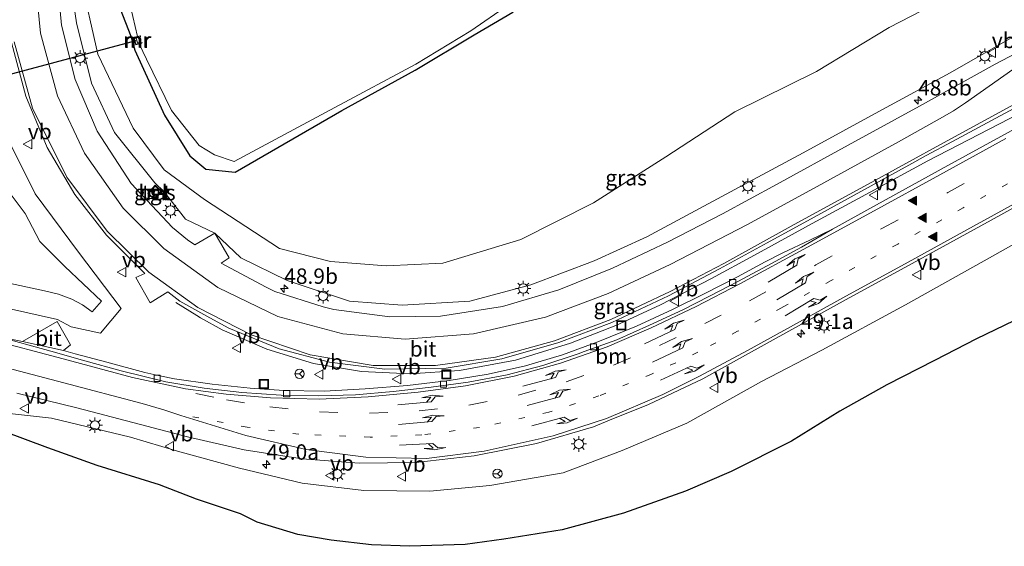
# Model space of a CAD drawing. Units: metres. Extents: x 139999 to 150002, y 481250 to 487501.
# Drawn here: x 141884 to 142044, y 484465 to 484550 of the extents above; entities that cross this region are included whole.
import ezdxf
from ezdxf.enums import TextEntityAlignment as Align

# ---------------------------------------------------------------- set-up
doc = ezdxf.new("R2010")
doc.units = ezdxf.units.M
doc.linetypes.add('VW-1-3_STREEP', pattern=[4, 1, -3])
doc.linetypes.add('VW-3-9_STREEP', pattern=[12, 3, -9])
doc.layers.get('0').update_dxf_attribs({"lineweight": 25})
for name, color, linetype, lineweight in [('B-ME-AM-KILOMETR-S-B1', 7, 'Continuous', 18), ('B-ME-BV-GELEIDECONSTRUCTIE-GELEIDERAIL-L-B1', 213, 'BV-GELEIDERAIL', 18), ('B-ME-GW-INSTEEKWATERGANG-L-B1', 10, 'Continuous', 25), ('B-ME-GW-KRUINLIJN-L-B1', 93, 'Continuous', 18), ('B-ME-GW-TEENLIJN-L-B1', 93, 'Continuous', 18), ('B-ME-IE-GRASLAND-GV-B6', 93, 'Continuous', 18), ('B-ME-IE-INRICHTINGSELEMENT-S-B1', 253, 'Continuous', 18), ('B-ME-IE-MEUBILAIR_WEGMEUBILAIR-LICHTMAST-S-B1', 8, 'Continuous', 18), ('B-ME-KG-KADASTRAAL-OPNAMEDTMGRENS-L-B1', 10, 'Continuous', 25), ('B-ME-KW-DUIKER-L-B1', 10, 'Continuous', 25), ('B-ME-KW-LEUNING-L-B1', 8, 'Continuous', 18), ('B-ME-MW-MUUR-GV-B6', 8, 'IE-TERREINAFSCHEIDING-KUNSTMATIG', 18), ('B-ME-MW-MUUR-L-B1', 8, 'IE-TERREINAFSCHEIDING-KUNSTMATIG', 18), ('B-ME-OG-WATER-GV-B6', 153, 'Continuous', 18), ('B-ME-VH-VERH_SOORT-BETON-OVERIG-GV-B6', 8, 'IE-TERREINAFSCHEIDING-NATUURLIJK-HOUTWAL', 18), ('B-ME-VH-VERH_SOORT-BITUMEN-GV-B6', 8, 'IE-TERREINAFSCHEIDING-NATUURLIJK-HOUTWAL', 18), ('B-ME-VH-VERH_SOORT-TEGELS-GV-B6', 8, 'Continuous', 18), ('B-ME-VV-KOLK-S-B1', 8, 'Continuous', 18), ('B-ME-VW-MARKERING-13STREEP-045-L-B1', 255, 'VW-1-3_STREEP', 18), ('B-ME-VW-MARKERING-39STREEP-015-L-B1', 255, 'VW-3-9_STREEP', 18), ('B-ME-VW-MARKERING-PIJLLI750-S-B1', 7, 'Continuous', 18), ('B-ME-VW-MARKERING-PIJLRE750-S-B1', 7, 'Continuous', 18), ('B-ME-VW-MARKERING-STREEP-015-L-B1', 7, 'Continuous', 18), ('B-ME-VW-MARKERING-VLAKMARK-S-B1', 7, 'Continuous', 18), ('B-ME-VW-MEUBILAIR_WEGMEUBILAIR-RONA-S-B1', 8, 'Continuous', 18), ('B-ME-VW-MEUBILAIR_WEGMEUBILAIR-VERKEERSBORD-S-B1', 8, 'Continuous', 18)]:
    doc.layers.add(name, color=color, linetype=linetype, lineweight=lineweight)
doc.styles.add('NLCS-ISO', font='NLCS-ISO.TTF')
doc.linetypes.add('BV-GELEIDERAIL', pattern='A,10,-3,[108,NLCS.SHX,S=1,R=0,X=0,Y=0],-3', length=16)
doc.linetypes.add('IE-TERREINAFSCHEIDING-KUNSTMATIG', pattern='A,4,[82,NLCS.SHX,S=0.75,R=90,X=0,Y=0],4,-2', length=10)
doc.linetypes.add('IE-TERREINAFSCHEIDING-NATUURLIJK-HOUTWAL', pattern='A,7,-1.5,[67,NLCS.SHX,S=0.75,R=45,X=0,Y=0],-1.5,7,-1.5,[70,NLCS.SHX,S=0.75,R=0,X=0,Y=0],-1.5', length=20)

# ---------------------------------------------------------------- blocks, each defined once
blk = doc.blocks.new('kast')
blk.add_line((-0.75, -0.75), (0.75, 0.75))
blk.add_lwpolyline([(-0.75, 0.75), (0.75, 0.75), (0.75, -0.75), (-0.75, -0.75)], close=True)
blk = doc.blocks.new('put')
for p, q in [((0.75, 0.75), (-0.75, 0.75)), ((-0.75, 0.75), (-0.75, -0.75)), ((0.75, -0.75), (0.75, 0.75)), ((-0.75, -0.75), (0.75, -0.75))]:
    blk.add_line(p, q)
blk.add_lwpolyline([(-0.625, 0.625), (0.625, 0.625), (0.625, -0.625), (-0.625, -0.625)], close=True)
blk = doc.blocks.new('verkeersbord')
for p, q in [((0, 0.75), (-0.75, -0.625)), ((0.75, -0.625), (0, 0.75)), ((-0.75, -0.625), (0.75, -0.625))]:
    blk.add_line(p, q)
blk = doc.blocks.new('wegwijzer')
for q in [(-0.53, -0.53), (0, 0.75), (0.53, -0.53)]:
    blk.add_line((0, 0), q)
blk.add_circle((0, 0), 0.75)
blk = doc.blocks.new('hecto')
for p, q in [((0, 0.625), (-0.625, 0)), ((0, -0.625), (0, 0.625)), ((-0.625, 0), (0.625, 0)), ((0.625, 0), (0, -0.625))]:
    blk.add_line(p, q)
blk = doc.blocks.new('kolk')
blk.add_lwpolyline([(-0.5, -0.5), (0.5, -0.5), (0.5, 0.5), (-0.5, 0.5)], close=True)
blk = doc.blocks.new('verfsymbol')
for color in [252, 253]:
    blk.add_hatch(color=color).paths.add_polyline_path([(0.75, -0.625), (0, 0.75), (-0.75, -0.625)])
blk.add_lwpolyline([(0.75, -0.625), (0, 0.75), (-0.75, -0.625)], close=True)
blk = doc.blocks.new('lantaarnpaal')
for p, q in [((-0.75, 0), (-1.25, 0)), ((-0.88, 0.88), (-0.53, 0.53)), ((0, 0.75), (0, 1.25)), ((0.53, 0.53), (0.88, 0.88)), ((0.75, 0), (1.25, 0)), ((-0.53, -0.53), (-0.88, -0.88)), ((0, -0.75), (0, -1.25)), ((0.53, -0.53), (0.88, -0.88))]:
    blk.add_line(p, q)
blk.add_circle((0, 0), 0.75)
blk = doc.blocks.new('pijll')
for p, q in [((0, 0, 0.1), (5.45, 0, 0.1)), ((5.7, 1.05, 0.1), (4, 0.75, 0.1)), ((4, 0.75, 0.1), (5.45, 0.75, 0.1)), ((5.45, 0.75, 0.1), (4.7, 0, 0.1)), ((6.2, 0.75, 0.1), (5.45, 0, 0.1)), ((7.5, 0.75, 0.1), (5.7, 1.05, 0.1)), ((7.5, 0.75, 0.1), (6.2, 0.75, 0.1))]:
    blk.add_line(p, q)
blk = doc.blocks.new('pijlr')
for p, q in [((0, 0, 0.1), (5.45, 0, 0.1)), ((5.45, -0.75, 0.1), (4.7, 0, 0.1)), ((6.2, -0.75, 0.1), (5.45, 0, 0.1)), ((4, -0.75, 0.1), (5.45, -0.75, 0.1)), ((5.7, -1.05, 0.1), (4, -0.75, 0.1)), ((7.5, -0.75, 0.1), (5.7, -1.05, 0.1)), ((7.5, -0.75, 0.1), (6.2, -0.75, 0.1))]:
    blk.add_line(p, q)

msp = doc.modelspace()

# ---------------------------------------------------------------- linework, layer by layer
at = {"layer": 'B-ME-BV-GELEIDECONSTRUCTIE-GELEIDERAIL-L-B1'}
msp.add_line((141912.46, 484502.369, -0.296), (141909.054, 484504.466, -0.368), dxfattribs=at)
for points in [[(142049.43, 484536.887, 2.246), (142039.574, 484531.773, 2.546), (142031.288, 484527.504, 2.796)], [(142031.288, 484527.504, 2.796), (142021.913, 484522.413, 2.675), (142012.505, 484517.302, 2.523), (142003.124, 484512.15, 2.296), (141996.092, 484508.391, 2.09)], [(141996.092, 484508.391, 2.09), (141987.851, 484504.083, 1.826), (141980.593, 484500.723, 1.581), (141973.183, 484497.857, 1.332), (141964.272, 484495.08, 1.055), (141955.184, 484493.436, 0.802), (141947.217, 484492.896, 0.593), (141939.247, 484493.23, 0.408), (141931.432, 484494.558, 0.211), (141923.859, 484496.881, -0.01), (141916.587, 484500.056, -0.203), (141913.066, 484501.996, -0.283), (141912.46, 484502.369, -0.296)]]:
    msp.add_polyline3d(points, dxfattribs=at)
at = {"layer": 'B-ME-GW-INSTEEKWATERGANG-L-B1'}
msp.add_polyline3d([(141898.655, 484555.737, -3.993), (141901.753, 484547.793, -4.131), (141902.367, 484545.47, -4.083), (141907.233, 484534.936, -4.162), (141911.343, 484528.337, -3.823), (141913.932, 484526.151, -3.868), (141918.713, 484525.655, -3.859), (141936.025, 484535.685, -4.055), (141947.935, 484542.22, -4.116), (141957.568, 484547.988, -3.99), (141963.829, 484551.698, -4.09)], dxfattribs=at)
at = {"layer": 'B-ME-GW-KRUINLIJN-L-B1'}
for points in [[(141990.264, 484650.324, -2.45), (141985.346, 484649.57, -2.461), (141984.717, 484649.046, -2.543), (141972.254, 484641.322, -2.669), (141957.345, 484632.328, -2.792), (141942.786, 484623.745, -2.838), (141929.85, 484615.779, -2.9), (141915.295, 484605.097, -2.847), (141904.276, 484594.115, -2.949), (141899.471, 484586.419, -2.866), (141894.967, 484577.085, -2.838), (141892.521, 484568.137, -2.684), (141891.664, 484558.434, -2.636), (141892.902, 484549.93, -2.492), (141895.346, 484540.106, -2.357), (141899.1, 484532.116, -2.186), (141905.661, 484523.923, -1.827)], [(141907.175, 484522.488, -1.794), (141910.618, 484518.008, -1.783), (141915.408, 484515.729, -1.799), (141919.629, 484511.736, -1.506), (141927.163, 484508.064, -1.302), (141937.261, 484504.709, -0.946), (141945.853, 484504.043, -0.649), (141956.819, 484504.674, -0.259), (141966.761, 484507.351, 0.089), (141977.063, 484511.274, 0.474), (141985.59, 484515.175, 0.854), (141999.226, 484522.456, 1.271), (142010.999, 484528.788, 1.528), (142023.904, 484535.861, 1.712), (142034.886, 484541.838, 1.868), (142044.639, 484547.391, 1.925)], [(141879.157, 484504.117, -1.765), (141889.834, 484501.726, -1.589), (141892.036, 484500.501, -1.522), (141896.81, 484499.47, -1.459), (141900.157, 484503.511, -1.613), (141893.238, 484512.652, -1.684), (141886.182, 484522.141, -1.931), (141880.416, 484533.683, -2.161)], [(141874.121, 484487.319, -2.005), (141888.85, 484485.651, -1.395), (141901.675, 484482.583, -1.01), (141909.309, 484480.293, -0.799), (141919.387, 484477.522, -0.544), (141929.601, 484475.124, -0.502), (141939.603, 484473.899, -0.323), (141950.347, 484473.825, -0.101), (141960.1, 484474.724, 0.202), (141972.022, 484476.756, 0.379), (141981.573, 484480.44, 0.75), (141992.103, 484484.857, 0.865), (142004.244, 484491.622, 0.993), (142014.045, 484496.728, 1.036), (142027.655, 484504.07, 1.19), (142040.411, 484511.234, 1.394), (142052.676, 484518.124, 1.738), (142062.214, 484523.32, 1.9), (142068.009, 484526.463, 1.934), (142075.6, 484526.956, 2.044)]]:
    msp.add_polyline3d(points, dxfattribs=at)
at = {"layer": 'B-ME-GW-TEENLIJN-L-B1'}
for points in [[(141893.489, 484557.577, -3.454), (141896.374, 484544.828, -3.487), (141902.147, 484532.823, -3.433), (141907.153, 484526.048, -3.446), (141913.727, 484521.241, -3.512), (141925.915, 484513.24, -3.382), (141934.185, 484511.121, -3.627), (141943.256, 484510.418, -3.719), (141952.458, 484510.851, -3.393), (141965.115, 484514.717, -3.583), (141976.947, 484520.7, -3.767), (141988.715, 484528.148, -3.81), (141999.904, 484535.455, -3.834), (142013.204, 484542.024, -3.558), (142025.003, 484549.203, -3.579), (142037.49, 484555.666, -3.278)], [(141881.466, 484523.068, -3.634), (141884.582, 484518.958, -3.518), (141886.947, 484514.375, -3.401), (141890.428, 484510.908, -3.225), (141891.029, 484510.305, -3.147), (141896.994, 484504.67, -2.657), (141895.464, 484502.939, -2.78), (141893.877, 484504.068, -2.91), (141892.167, 484505.001, -3.04), (141889.977, 484505.849, -3.217), (141887.689, 484506.377, -3.394), (141874.89, 484509.15, -3.54)]]:
    msp.add_polyline3d(points, dxfattribs=at)
at = {"layer": 'B-ME-IE-GRASLAND-GV-B6'}
for points in [[(141992.213, 484634.048, -3.922), (141998.697, 484622.454, -3.862), (142004.785, 484611.493, -3.931), (142011.172, 484598.932, -3.799), (142017.701, 484588.537, -3.951), (142018.72, 484584.098, -3.98), (142016.748, 484581.068, -4.003), (142010.915, 484577.13, -4.007), (142006.105, 484574.91, -4.021), (141991.698, 484566.872, -4.106), (141982.04, 484561.431, -3.967), (141963.829, 484551.698, -4.09), (141957.568, 484547.988, -3.99), (141947.935, 484542.22, -4.116), (141936.025, 484535.685, -4.055), (141918.713, 484525.655, -3.859), (141913.932, 484526.151, -3.868), (141911.343, 484528.337, -3.823), (141907.233, 484534.936, -4.162), (141902.367, 484545.47, -4.083), (141901.753, 484547.793, -4.131), (141898.655, 484555.737, -3.993), (141899.322, 484566.841, -4.112), (141901.257, 484574.063, -4.205)], [(141901.257, 484574.063, -4.205), (141899.322, 484566.841, -4.112), (141898.655, 484555.737, -3.993), (141901.753, 484547.793, -4.131), (141902.367, 484545.47, -4.083), (141907.233, 484534.936, -4.162), (141911.343, 484528.337, -3.823), (141913.932, 484526.151, -3.868), (141918.713, 484525.655, -3.859), (141936.025, 484535.685, -4.055), (141947.935, 484542.22, -4.116), (141957.568, 484547.988, -3.99), (141963.829, 484551.698, -4.09), (141982.04, 484561.431, -3.967), (141991.698, 484566.872, -4.106), (142006.105, 484574.91, -4.021), (142010.915, 484577.13, -4.007), (142016.748, 484581.068, -4.003), (142018.72, 484584.098, -3.98), (142017.701, 484588.537, -3.951), (142011.172, 484598.932, -3.799), (142004.785, 484611.493, -3.931), (141998.697, 484622.454, -3.862), (141992.213, 484634.048, -3.922)], [(141903.11, 484546.54, -4.72), (141904.261, 484544.026, -4.753), (141908.326, 484535.689, -4.799), (141912.858, 484530.016, -4.735), (141915.363, 484528.498, -4.777), (141918.559, 484527.395, -4.744), (141934.917, 484536.154, -4.757), (141948.067, 484543.235, -4.76), (141956.987, 484548.615, -4.811), (141963.097, 484552.851, -4.763), (141980.577, 484562.706, -4.785), (141991.049, 484568.14, -4.69), (142005.031, 484576.472, -4.755), (142009.691, 484578.84, -4.78), (142014.543, 484582.806, -4.793), (142015.187, 484583.889, -4.727), (142015.416, 484585.915, -4.778), (142009.682, 484597.576, -4.722), (142002.502, 484609.849, -4.785), (141996.404, 484621.071, -4.747), (141989.343, 484632.554, -4.755)], [(142037.49, 484555.666, -3.278), (142025.003, 484549.203, -3.579), (142013.204, 484542.024, -3.558), (141999.904, 484535.455, -3.834), (141988.715, 484528.148, -3.81), (141976.947, 484520.7, -3.767), (141965.115, 484514.717, -3.583), (141952.458, 484510.851, -3.393), (141943.256, 484510.418, -3.719), (141934.185, 484511.121, -3.627), (141925.915, 484513.24, -3.382), (141913.727, 484521.241, -3.512), (141907.153, 484526.048, -3.446), (141902.147, 484532.823, -3.433), (141896.374, 484544.828, -3.487), (141893.489, 484557.577, -3.454), (141894.9, 484570.655, -3.519), (141899.104, 484582.595, -3.643), (141905.621, 484594.334, -3.455), (141918.671, 484606.009, -3.6), (141930.321, 484614.416, -3.621), (141944.391, 484623.168, -3.522), (141957.326, 484630.923, -3.59)], [(141967.072, 484628.177, -4.801), (141958.269, 484622.93, -4.79), (141947.486, 484617.091, -4.762), (141937.922, 484610.86, -4.723), (141928.037, 484604.101, -4.764), (141917.243, 484593.905, -4.697), (141916.872, 484594.288, -4.362), (141916.421, 484593.859, -4.294), (141916.797, 484593.464, -4.69), (141916.521, 484593.041, -4.685), (141910.427, 484588.524, -4.725), (141906.169, 484581.476, -4.7), (141902.558, 484573.537, -4.713), (141901.345, 484566.627, -4.711), (141900.91, 484555.901, -4.769), (141902.435, 484549.323, -4.719), (141902.818, 484547.742, -4.72), (141902.236, 484547.616, -4.252), (141902.536, 484546.375, -4.204), (141903.11, 484546.54, -4.72)], [(141891.664, 484558.434, -2.636), (141892.902, 484549.93, -2.492), (141895.346, 484540.106, -2.357), (141899.1, 484532.116, -2.186), (141905.661, 484523.923, -1.827), (141907.175, 484522.488, -1.794), (141910.618, 484518.008, -1.783), (141915.408, 484515.729, -1.799), (141912.148, 484513.846, -1.659), (141910.974, 484514.67, -1.653), (141908.495, 484516.655, -1.702), (141906.028, 484519.296, -1.773), (141901.799, 484523.823, -1.896), (141896.291, 484532.316, -2.1), (141892.689, 484540.711, -2.257), (141890.466, 484549.576, -2.405), (141889.605, 484558.901, -2.525)], [(142023.904, 484535.861, 1.712), (142010.999, 484528.788, 1.528), (141999.226, 484522.456, 1.271), (141985.59, 484515.175, 0.854), (141977.063, 484511.274, 0.474), (141966.761, 484507.351, 0.089), (141956.819, 484504.674, -0.259), (141945.853, 484504.043, -0.649), (141937.261, 484504.709, -0.946), (141927.163, 484508.064, -1.302), (141919.629, 484511.736, -1.506), (141915.408, 484515.729, -1.799), (141910.618, 484518.008, -1.783), (141907.175, 484522.488, -1.794), (141905.661, 484523.923, -1.827), (141899.1, 484532.116, -2.186), (141895.346, 484540.106, -2.357), (141892.902, 484549.93, -2.492), (141891.664, 484558.434, -2.636)], [(141893.489, 484557.577, -3.454), (141896.374, 484544.828, -3.487), (141902.147, 484532.823, -3.433), (141907.153, 484526.048, -3.446), (141913.727, 484521.241, -3.512), (141925.915, 484513.24, -3.382), (141934.185, 484511.121, -3.627), (141943.256, 484510.418, -3.719), (141952.458, 484510.851, -3.393), (141965.115, 484514.717, -3.583), (141976.947, 484520.7, -3.767), (141988.715, 484528.148, -3.81), (141999.904, 484535.455, -3.834), (142013.204, 484542.024, -3.558), (142025.003, 484549.203, -3.579), (142037.49, 484555.666, -3.278)], [(141933.017, 484503.745, -0.961), (141925.131, 484506.246, -1.191), (141923.65, 484507.028, -1.242), (141916.425, 484510.844, -1.489), (141917.742, 484511.724, -1.701), (141915.408, 484515.729, -1.799), (141919.629, 484511.736, -1.506), (141927.163, 484508.064, -1.302), (141937.261, 484504.709, -0.946), (141945.853, 484504.043, -0.649), (141956.819, 484504.674, -0.259), (141966.761, 484507.351, 0.089), (141977.063, 484511.274, 0.474), (141985.59, 484515.175, 0.854), (141999.226, 484522.456, 1.271), (142010.999, 484528.788, 1.528), (142023.904, 484535.861, 1.712), (142034.886, 484541.838, 1.868), (142044.639, 484547.391, 1.925)], [(142044.639, 484547.391, 1.925), (142034.886, 484541.838, 1.868), (142023.904, 484535.861, 1.712)], [(141882.344, 484546.733, -1.969), (141884.668, 484538.012, -1.838), (141888.135, 484529.69, -1.695), (141892.632, 484522.055, -1.549), (141897.81, 484515.442, -1.415), (141904.002, 484509.206, -1.31), (141902.564, 484508.553, -1.228), (141904.895, 484504.417, -1.121), (141907.743, 484506.2, -1.184), (141909.693, 484504.679, -1.13), (141914.589, 484501.997, -0.974), (141917.661, 484500.315, -0.876), (141925.865, 484496.963, -0.659), (141934.036, 484494.77, -0.435), (141943.007, 484493.645, -0.225), (141952.992, 484493.82, 0.037), (141962.015, 484495.291, 0.281), (141971.282, 484497.956, 0.563), (141979.94, 484501.246, 0.824), (141989.129, 484505.577, 1.124), (141997.426, 484509.927, 1.4), (142005.153, 484514.173, 1.627), (142012.803, 484518.341, 1.786), (142020.377, 484522.507, 1.914), (142028.171, 484526.774, 2.029), (142030.985, 484528.358, 2.054)], [(142049.073, 484546.792, 2.143), (142042.248, 484543.247, 2.057), (142029.905, 484536.419, 1.911), (142018.344, 484530.063, 1.76), (142006.7, 484523.676, 1.542), (141997.902, 484518.908, 1.308), (141988.946, 484514.26, 1.021), (141980.053, 484510.036, 0.698), (141971.316, 484506.533, 0.347), (141962.133, 484503.822, -0.007), (141952.071, 484502.263, -0.378), (141943.82, 484502.134, -0.629), (141934.718, 484503.311, -0.907), (141933.017, 484503.745, -0.961)], [(142030.985, 484528.358, 2.054), (142035.287, 484530.635, 2.102), (142043.037, 484534.809, 2.181), (142046.057, 484536.453, 2.218)], [(141879.157, 484504.117, -1.765), (141889.834, 484501.726, -1.589), (141892.036, 484500.501, -1.522), (141896.81, 484499.47, -1.459), (141900.157, 484503.511, -1.613), (141893.238, 484512.652, -1.684), (141886.182, 484522.141, -1.931), (141880.416, 484533.683, -2.161)], [(141880.416, 484533.683, -2.161), (141886.182, 484522.141, -1.931), (141893.238, 484512.652, -1.684), (141900.157, 484503.511, -1.613), (141896.81, 484499.47, -1.459), (141892.036, 484500.501, -1.522), (141889.834, 484501.726, -1.589), (141879.157, 484504.117, -1.765)], [(142046.042, 484533.014, 2.221), (142034.556, 484526.738, 2.098), (142022.923, 484520.355, 1.945), (142015.757, 484516.39, 1.829), (142012.088, 484514.606, 1.76), (142007.694, 484512.555, 1.703), (142004.851, 484511.102, 1.635), (142000.337, 484508.662, 1.51), (141994.908, 484505.88, 1.32), (141989.78, 484503.341, 1.132), (141983.912, 484500.642, 0.905), (141977.649, 484498.053, 0.659), (141971.913, 484495.991, 0.426), (141965.877, 484494.204, 0.247), (141959.845, 484492.844, 0.075), (141953.464, 484491.773, -0.102), (141946.699, 484490.993, -0.261), (141939.836, 484490.429, -0.425), (141933.183, 484490.05, -0.553), (141926.604, 484490.142, -0.684), (141921.117, 484490.538, -0.752), (141914.972, 484491.175, -0.837), (141908.812, 484492.052, -0.952), (141906.463, 484492.535, -0.99), (141904.034, 484493.111, -1.031), (141897.858, 484494.786, -1.133), (141892.716, 484496.155, -1.226), (141890.781, 484496.696, -1.287), (141891.914, 484497.616, -1.262), (141889.767, 484501.393, -1.189), (141884.142, 484498.121, -1.407), (141880.09, 484498.96, -1.459)], [(141905.564, 484521.184, -1.75), (141906.803, 484522.513, -1.757), (141905.683, 484523.525, -1.771), (141904.486, 484522.195, -1.761), (141905.564, 484521.184, -1.75)], [(141881.466, 484523.068, -3.634), (141884.582, 484518.958, -3.518), (141886.947, 484514.375, -3.401), (141890.428, 484510.908, -3.225), (141891.029, 484510.305, -3.147), (141896.994, 484504.67, -2.657), (141895.464, 484502.939, -2.78), (141893.877, 484504.068, -2.91), (141892.167, 484505.001, -3.04), (141889.977, 484505.849, -3.217), (141887.689, 484506.377, -3.394), (141874.89, 484509.15, -3.54)], [(141874.89, 484509.15, -3.54), (141887.689, 484506.377, -3.394), (141889.977, 484505.849, -3.217), (141892.167, 484505.001, -3.04), (141893.877, 484504.068, -2.91), (141895.464, 484502.939, -2.78), (141896.994, 484504.67, -2.657), (141891.029, 484510.305, -3.147), (141890.428, 484510.908, -3.225), (141886.947, 484514.375, -3.401), (141884.582, 484518.958, -3.518), (141881.466, 484523.068, -3.634)], [(141985.872, 484487.867, 1.189), (141994.688, 484492.091, 1.255), (142006.149, 484498.407, 1.34), (142018.015, 484504.976, 1.495), (142029.807, 484511.413, 1.669), (142041.553, 484517.883, 1.819), (142051.286, 484523.216, 1.945)], [(142052.676, 484518.124, 1.738), (142040.411, 484511.234, 1.394), (142027.655, 484504.07, 1.19), (142014.045, 484496.728, 1.036), (142004.244, 484491.622, 0.993), (141992.103, 484484.857, 0.865), (141981.573, 484480.44, 0.75), (141972.022, 484476.756, 0.379), (141960.1, 484474.724, 0.202), (141950.347, 484473.825, -0.101), (141939.603, 484473.899, -0.323), (141929.601, 484475.124, -0.502), (141919.387, 484477.522, -0.544), (141909.309, 484480.293, -0.799), (141901.675, 484482.583, -1.01), (141888.85, 484485.651, -1.395), (141874.121, 484487.319, -2.005)], [(141874.121, 484487.319, -2.005), (141888.85, 484485.651, -1.395), (141901.675, 484482.583, -1.01), (141909.309, 484480.293, -0.799), (141919.387, 484477.522, -0.544), (141929.601, 484475.124, -0.502), (141939.603, 484473.899, -0.323), (141950.347, 484473.825, -0.101), (141960.1, 484474.724, 0.202), (141972.022, 484476.756, 0.379), (141981.573, 484480.44, 0.75), (141992.103, 484484.857, 0.865), (142004.244, 484491.622, 0.993), (142014.045, 484496.728, 1.036), (142027.655, 484504.07, 1.19), (142040.411, 484511.234, 1.394), (142052.676, 484518.124, 1.738)], [(142045.265, 484501.47, -3.792), (142039.173, 484498.594, -3.784), (142032.368, 484495.052, -3.708), (142024.628, 484491.109, -3.751), (142017.002, 484486.811, -3.79), (142009.103, 484481.93, -3.927), (141999.335, 484477.013, -4.025), (141991.918, 484473.813, -3.996), (141981.789, 484470.219, -3.882), (141971.873, 484467.524, -3.977), (141962.371, 484466.009, -4.026), (141956.068, 484465.118, -3.965), (141947.067, 484464.837, -3.821), (141940.842, 484465.089, -3.931), (141934.317, 484465.859, -4.055), (141928.893, 484466.77, -4.06), (141922.279, 484468.754, -3.987), (141919.589, 484470.131, -3.919), (141912.43, 484472.521, -3.856), (141906.399, 484474.813, -3.754), (141896.264, 484477.951, -3.989), (141888.24, 484480.854, -3.985), (141881.017, 484483.556, -3.79)], [(141883.192, 484489.759, -1.507), (141892.964, 484487.325, -1.19), (141902.07, 484484.945, -0.928), (141910.967, 484482.63, -0.65), (141920.136, 484480.545, -0.367), (141929.567, 484479.058, -0.094), (141938.853, 484478.359, 0.147), (141948.06, 484478.476, 0.357), (141957.554, 484479.523, 0.591), (141967.696, 484481.55, 0.846), (141976.918, 484484.271, 1.064), (141979.564, 484485.334, 1.101), (141985.872, 484487.867, 1.189)]]:
    msp.add_polyline3d(points, dxfattribs=at)
at = {"layer": 'B-ME-KG-KADASTRAAL-OPNAMEDTMGRENS-L-B1'}
msp.add_polyline3d([(142045.265, 484501.47, -3.792), (142039.173, 484498.594, -3.784), (142032.368, 484495.052, -3.708), (142024.628, 484491.109, -3.751), (142017.002, 484486.811, -3.79), (142009.103, 484481.93, -3.927), (141999.335, 484477.013, -4.025), (141991.918, 484473.813, -3.996), (141981.789, 484470.219, -3.882), (141971.873, 484467.524, -3.977), (141962.371, 484466.009, -4.026), (141956.068, 484465.118, -3.965), (141947.067, 484464.837, -3.821), (141940.842, 484465.089, -3.931), (141934.317, 484465.859, -4.055), (141928.893, 484466.77, -4.06), (141922.279, 484468.754, -3.987), (141919.589, 484470.131, -3.919), (141912.43, 484472.521, -3.856), (141906.399, 484474.813, -3.754), (141896.264, 484477.951, -3.989), (141888.24, 484480.854, -3.985), (141881.017, 484483.556, -3.79)], dxfattribs=at)
at = {"layer": 'B-ME-KW-DUIKER-L-B1'}
msp.add_line((141867.802, 484537.767, -4.538), (141902.622, 484547.08, -4.536), dxfattribs=at)
at = {"layer": 'B-ME-KW-LEUNING-L-B1'}
msp.add_line((141905.661, 484523.923, -1.827), (141907.175, 484522.488, -1.794), dxfattribs=at)
at = {"layer": 'B-ME-MW-MUUR-GV-B6'}
msp.add_polyline3d([(141903.11, 484546.54, -4.72), (141902.536, 484546.375, -4.204), (141902.236, 484547.616, -4.252), (141902.818, 484547.742, -4.72), (141903.311, 484547.828, -4.753), (141903.325, 484547.687, -4.758), (141902.589, 484547.487, -4.749), (141902.816, 484546.663, -4.745), (141903.584, 484546.762, -4.76), (141903.54, 484546.617, -4.766), (141903.11, 484546.54, -4.72)], dxfattribs=at)
at = {"layer": 'B-ME-MW-MUUR-L-B1'}
msp.add_polyline3d([(141903.231, 484547.809, -4.751), (141902.298, 484547.57, -4.218), (141902.577, 484546.496, -4.191), (141903.383, 484546.708, -4.743)], dxfattribs=at)
at = {"layer": 'B-ME-OG-WATER-GV-B6'}
msp.add_polyline3d([(141963.097, 484552.851, -4.763), (141956.987, 484548.615, -4.811), (141948.067, 484543.235, -4.76), (141934.917, 484536.154, -4.757), (141918.559, 484527.395, -4.744), (141915.363, 484528.498, -4.777), (141912.858, 484530.016, -4.735), (141908.326, 484535.689, -4.799), (141904.261, 484544.026, -4.753), (141903.11, 484546.54, -4.72), (141903.54, 484546.617, -4.766), (141903.584, 484546.762, -4.76), (141902.816, 484546.663, -4.745), (141902.589, 484547.487, -4.749), (141903.325, 484547.687, -4.758), (141903.311, 484547.828, -4.753), (141902.818, 484547.742, -4.72), (141902.435, 484549.323, -4.719), (141900.91, 484555.901, -4.769)], dxfattribs=at)
at = {"layer": 'B-ME-VH-VERH_SOORT-BETON-OVERIG-GV-B6'}
for points in [[(141905.564, 484521.184, -1.75), (141904.486, 484522.195, -1.761), (141905.683, 484523.525, -1.771), (141906.803, 484522.513, -1.757), (141905.564, 484521.184, -1.75)], [(141906.66, 484522.507, -1.757), (141905.69, 484523.384, -1.771), (141904.626, 484522.201, -1.761), (141905.559, 484521.325, -1.75), (141906.66, 484522.507, -1.757)]]:
    msp.add_polyline3d(points, dxfattribs=at)
at = {"layer": 'B-ME-VH-VERH_SOORT-BITUMEN-GV-B6'}
for points in [[(141889.605, 484558.901, -2.525), (141890.466, 484549.576, -2.405), (141892.689, 484540.711, -2.257), (141896.291, 484532.316, -2.1), (141901.799, 484523.823, -1.896), (141906.028, 484519.296, -1.773), (141908.495, 484516.655, -1.702), (141910.974, 484514.67, -1.653), (141912.148, 484513.846, -1.659), (141915.408, 484515.729, -1.799), (141917.742, 484511.724, -1.701), (141916.425, 484510.844, -1.489), (141923.65, 484507.028, -1.242), (141925.131, 484506.246, -1.191), (141933.017, 484503.745, -0.961), (141934.718, 484503.311, -0.907), (141943.82, 484502.134, -0.629), (141952.071, 484502.263, -0.378), (141962.133, 484503.822, -0.007), (141971.316, 484506.533, 0.347), (141980.053, 484510.036, 0.698), (141988.946, 484514.26, 1.021), (141997.902, 484518.908, 1.308), (142006.7, 484523.676, 1.542), (142018.344, 484530.063, 1.76), (142029.905, 484536.419, 1.911), (142042.248, 484543.247, 2.057), (142049.073, 484546.792, 2.143)], [(142046.057, 484536.453, 2.218), (142043.037, 484534.809, 2.181), (142035.287, 484530.635, 2.102), (142030.985, 484528.358, 2.054), (142028.171, 484526.774, 2.029), (142020.377, 484522.507, 1.914), (142012.803, 484518.341, 1.786), (142005.153, 484514.173, 1.627), (141997.426, 484509.927, 1.4), (141989.129, 484505.577, 1.124), (141979.94, 484501.246, 0.824), (141971.282, 484497.956, 0.563), (141962.015, 484495.291, 0.281), (141952.992, 484493.82, 0.037), (141943.007, 484493.645, -0.225), (141934.036, 484494.77, -0.435), (141925.865, 484496.963, -0.659), (141917.661, 484500.315, -0.876), (141914.589, 484501.997, -0.974), (141909.693, 484504.679, -1.13), (141907.743, 484506.2, -1.184), (141904.895, 484504.417, -1.121), (141902.564, 484508.553, -1.228), (141904.002, 484509.206, -1.31), (141897.81, 484515.442, -1.415), (141892.632, 484522.055, -1.549), (141888.135, 484529.69, -1.695), (141884.668, 484538.012, -1.838), (141882.344, 484546.733, -1.969)], [(141880.09, 484498.96, -1.459), (141888.762, 484496.538, -1.244), (141894.273, 484494.977, -1.139), (141900.176, 484493.34, -1.052), (141907.433, 484491.581, -0.916), (141913.662, 484490.537, -0.81), (141919.771, 484489.819, -0.713), (141926.184, 484489.391, -0.62), (141932.298, 484489.295, -0.505), (141938.252, 484489.457, -0.377), (141944.374, 484489.991, -0.248), (141950.565, 484490.708, -0.107), (141956.585, 484491.525, 0.051), (141962.913, 484492.738, 0.236), (141968.706, 484494.23, 0.4), (141974.435, 484496.106, 0.583), (141975.431, 484496.483, 0.596), (141980.73, 484498.39, 0.822), (141986.027, 484500.774, 1.035), (141991.449, 484503.295, 1.235), (141995.777, 484505.508, 1.38), (142000.503, 484507.952, 1.53), (142005.872, 484510.817, 1.667), (142010.736, 484513.468, 1.787), (142015.757, 484516.39, 1.829), (142022.923, 484520.355, 1.945), (142034.556, 484526.738, 2.098), (142046.042, 484533.014, 2.221)], [(142051.286, 484523.216, 1.945), (142041.553, 484517.883, 1.819), (142029.807, 484511.413, 1.669), (142018.015, 484504.976, 1.495), (142006.149, 484498.407, 1.34), (141994.688, 484492.091, 1.255), (141985.872, 484487.867, 1.189), (141979.564, 484485.334, 1.101), (141976.918, 484484.271, 1.064), (141967.696, 484481.55, 0.846), (141957.554, 484479.523, 0.591), (141948.06, 484478.476, 0.357), (141938.853, 484478.359, 0.147), (141929.567, 484479.058, -0.094), (141920.136, 484480.545, -0.367), (141910.967, 484482.63, -0.65), (141902.07, 484484.945, -0.928), (141892.964, 484487.325, -1.19), (141883.192, 484489.759, -1.507)], [(141971.913, 484495.991, 0.426), (141977.649, 484498.053, 0.659), (141983.912, 484500.642, 0.905), (141989.78, 484503.341, 1.132), (141994.908, 484505.88, 1.32), (142000.337, 484508.662, 1.51), (142004.851, 484511.102, 1.635), (142007.694, 484512.555, 1.703), (142012.088, 484514.606, 1.76), (142015.757, 484516.39, 1.829), (142010.736, 484513.468, 1.787), (142005.872, 484510.817, 1.667), (142000.503, 484507.952, 1.53), (141995.777, 484505.508, 1.38), (141991.449, 484503.295, 1.235), (141986.027, 484500.774, 1.035), (141980.73, 484498.39, 0.822), (141975.431, 484496.483, 0.596), (141974.435, 484496.106, 0.583), (141968.706, 484494.23, 0.4), (141962.913, 484492.738, 0.236), (141956.585, 484491.525, 0.051), (141950.565, 484490.708, -0.107), (141944.374, 484489.991, -0.248), (141938.252, 484489.457, -0.377), (141932.298, 484489.295, -0.505), (141926.184, 484489.391, -0.62), (141919.771, 484489.819, -0.713), (141913.662, 484490.537, -0.81), (141907.433, 484491.581, -0.916), (141900.176, 484493.34, -1.052), (141894.273, 484494.977, -1.139), (141888.762, 484496.538, -1.244), (141880.09, 484498.96, -1.459), (141884.142, 484498.121, -1.407), (141890.781, 484496.696, -1.287), (141892.716, 484496.155, -1.226), (141897.858, 484494.786, -1.133), (141904.034, 484493.111, -1.031), (141906.463, 484492.535, -0.99), (141908.812, 484492.052, -0.952), (141914.972, 484491.175, -0.837), (141921.117, 484490.538, -0.752), (141926.604, 484490.142, -0.684), (141933.183, 484490.05, -0.553), (141939.836, 484490.429, -0.425), (141946.699, 484490.993, -0.261), (141953.464, 484491.773, -0.102), (141959.845, 484492.844, 0.075), (141965.877, 484494.204, 0.247), (141971.913, 484495.991, 0.426)], [(141884.142, 484498.121, -1.407), (141889.767, 484501.393, -1.189), (141891.914, 484497.616, -1.262), (141890.781, 484496.696, -1.287), (141884.142, 484498.121, -1.407)]]:
    msp.add_polyline3d(points, dxfattribs=at)
at = {"layer": 'B-ME-VH-VERH_SOORT-TEGELS-GV-B6'}
msp.add_polyline3d([(141906.66, 484522.507, -1.757), (141905.559, 484521.325, -1.75), (141904.626, 484522.201, -1.761), (141905.69, 484523.384, -1.771), (141906.66, 484522.507, -1.757)], dxfattribs=at)
at = {"layer": 'B-ME-VW-MARKERING-13STREEP-045-L-B1'}
msp.add_polyline3d([(142044.225, 484523.777, 2.035), (142037.047, 484519.867, 1.938), (142026.406, 484513.98, 1.819), (142015.563, 484508.046, 1.651), (142007.585, 484503.661, 1.51), (142000.367, 484499.787, 1.392), (141993.912, 484496.41, 1.299), (141986.349, 484492.815, 1.155), (141977.819, 484489.285, 0.961), (141969.701, 484486.655, 0.758), (141958.435, 484484.156, 0.463), (141949.013, 484482.942, 0.22), (141940.656, 484482.587, 0.022), (141929.051, 484483.063, -0.242), (141920.67, 484484.188, -0.443), (141911.51, 484485.954, -0.694)], dxfattribs=at)
at = {"layer": 'B-ME-VW-MARKERING-39STREEP-015-L-B1'}
msp.add_polyline3d([(141912.297, 484489.678, -0.801), (141917.279, 484488.65, -0.699), (141924.312, 484487.493, -0.536), (141932.387, 484486.687, -0.373), (141940.505, 484486.468, -0.178), (141948.62, 484486.848, 0.025), (141956.697, 484487.797, 0.232), (141964.67, 484489.383, 0.454), (141972.516, 484491.59, 0.666), (141980.167, 484494.31, 0.911), (141987.675, 484497.503, 1.133), (141995.048, 484501.034, 1.329), (142002.282, 484504.759, 1.489), (142013.081, 484510.591, 1.715), (142023.827, 484516.497, 1.878), (142034.55, 484522.358, 2.013), (142045.402, 484528.314, 2.15), (142055.051, 484533.583, 2.258), (142059.308, 484535.913, 2.305)], dxfattribs=at)
at = {"layer": 'B-ME-VW-MARKERING-STREEP-015-L-B1'}
for points in [[(142047.461, 484544.008, 2.198), (142037.4, 484536.945, 2.107), (142035.464, 484535.634, 2.086), (142033.653, 484534.586, 2.074), (142026.509, 484530.577, 1.99), (142014.357, 484523.949, 1.792), (142001.978, 484517.153, 1.513), (141989.375, 484510.652, 1.134), (141979.332, 484505.964, 0.768), (141969.127, 484502.114, 0.392), (141957.439, 484499.375, -0.006), (141946.328, 484498.496, -0.343), (141936.186, 484499.392, -0.612), (141925.631, 484502.208, -0.911), (141915.876, 484506.91, -1.201), (141907.094, 484513.231, -1.439), (141900.494, 484519.829, -1.617), (141894.227, 484528.767, -1.8), (141889.799, 484538.094, -1.982), (141887.034, 484548.26, -2.138), (141886.062, 484558.36, -2.265)], [(142045.982, 484537.059, 2.266), (142033.809, 484530.447, 2.131), (142021.559, 484523.71, 1.978), (142009.551, 484517.137, 1.762), (141998.099, 484510.841, 1.448), (141989.403, 484506.277, 1.181), (141979.775, 484501.732, 0.866), (141970.624, 484498.238, 0.571), (141961.017, 484495.606, 0.279), (141951.238, 484494.237, 0.024), (141941.106, 484494.236, -0.234), (141930.906, 484495.943, -0.496), (141921.283, 484499.209, -0.777), (141912.623, 484503.674, -1.007), (141904.691, 484509.394, -1.209), (141897.882, 484516.052, -1.375), (141891.317, 484524.863, -1.572), (141885.76, 484536.078, -1.776), (141882.767, 484546.878, -1.926)], [(141878.387, 484498.574, -1.415), (141890.749, 484495.326, -1.205), (141901.995, 484492.263, -1.004), (141910.615, 484490.44, -0.845), (141917.234, 484489.565, -0.727), (141924.415, 484488.963, -0.612), (141932.361, 484488.742, -0.474), (141940.331, 484489.142, -0.304), (141948.421, 484489.908, -0.147), (141956.115, 484490.944, 0.059), (141964.052, 484492.479, 0.291), (141971.556, 484494.603, 0.507), (141979.16, 484497.287, 0.78), (141986.294, 484500.351, 1.05), (141993.63, 484503.835, 1.308), (142000.749, 484507.516, 1.521), (142011.742, 484513.474, 1.779), (142022.536, 484519.374, 1.953), (142033.219, 484525.214, 2.097), (142043.965, 484531.126, 2.23)], [(142051.036, 484523.648, 2.014), (142038.685, 484516.911, 1.85), (142028.059, 484511.03, 1.705), (142017.457, 484505.206, 1.546), (142008.959, 484500.517, 1.428), (142001.947, 484496.651, 1.35), (141994.183, 484492.476, 1.289), (141988.206, 484489.497, 1.245), (141979.053, 484485.62, 1.12), (141970.407, 484482.792, 0.932), (141959.153, 484480.304, 0.658), (141949.785, 484479.095, 0.426), (141939.956, 484479.309, 0.173), (141930.227, 484480.587, -0.111), (141920.409, 484482.827, -0.408), (141909.853, 484486.091, -0.734), (141907.099, 484487.021, -0.796), (141903.566, 484488.056, -0.905), (141890.867, 484491.403, -1.212), (141877.413, 484494.962, -1.519)]]:
    msp.add_polyline3d(points, dxfattribs=at)

# ---------------------------------------------------------------- block references
at = {"layer": 'B-ME-AM-KILOMETR-S-B1', "rotation": 90}
for p in [(142029.698, 484537.354, 1.746), (141926.672, 484506.726, -1.228), (142010.666, 484499.386, 1.294), (141923.786, 484478.138, -0.303)]:
    msp.add_blockref('hecto', p, dxfattribs=at)
at = {"layer": 'B-ME-IE-INRICHTINGSELEMENT-S-B1', "rotation": 90}
for name, p in [('kast', (141905.426, 484522.137, -1.758)), ('put', (141981.465, 484500.759, 0.828)), ('put', (141953.015, 484492.803, -0.03)), ('put', (141923.365, 484491.23, -0.726))]:
    msp.add_blockref(name, p, dxfattribs=at)
at = {"layer": 'B-ME-IE-MEUBILAIR_WEGMEUBILAIR-LICHTMAST-S-B1', "rotation": 90}
for p in [(142040.554, 484544.514, 1.878), (141893.497, 484544.223, -2.426), (142002.026, 484523.385, 1.347), (141908.2, 484519.441, -1.794), (141965.522, 484506.763, 0.063), (141933.005, 484505.556, -1.08), (142014.411, 484500.721, 1.361), (141895.908, 484484.512, -1.2), (141974.556, 484481.471, 0.953), (141935.314, 484476.601, -0.015)]:
    msp.add_blockref('lantaarnpaal', p, dxfattribs=at)
at = {"layer": 'B-ME-VV-KOLK-S-B1', "rotation": 90}
for p in [(141999.55, 484507.72, 1.462), (141976.942, 484497.271, 0.596), (141906.019, 484492.136, -1.033), (141952.573, 484491.202, -0.144), (141927.078, 484489.651, -0.689)]:
    msp.add_blockref('kolk', p, dxfattribs=at)
at = {"layer": 'B-ME-VW-MARKERING-PIJLLI750-S-B1'}
for p, rotation in [((142005.301, 484507.759, 1.588), 31), ((142006.726, 484504.889, 1.536), 31), ((141985.214, 484497.758, 1.028), 25), ((141986.528, 484494.792, 1.131), 25), ((141965.473, 484490.848, 0.42), 15), ((141966.174, 484487.712, 0.58), 15), ((141945.113, 484487.855, -0.119), 5), ((141945.243, 484484.631, 0.037), 5)]:
    msp.add_blockref('pijll', p, dxfattribs=dict(at, rotation=rotation))
at = {"layer": 'B-ME-VW-MARKERING-PIJLRE750-S-B1'}
for p, rotation in [((142008.075, 484502.302, 1.47), 31), ((141987.814, 484491.841, 1.193), 25), ((141966.896, 484484.43, 0.742), 15), ((141945.406, 484481.27, 0.204), 3)]:
    msp.add_blockref('pijlr', p, dxfattribs=dict(at, rotation=rotation))
at = {"layer": 'B-ME-VW-MARKERING-VLAKMARK-S-B1', "rotation": 90}
for p in [(142028.827, 484521.034, 1.924), (142030.392, 484518.23, 1.854), (142032.106, 484515.144, 1.764)]:
    msp.add_blockref('verfsymbol', p, dxfattribs=at)
at = {"layer": 'B-ME-VW-MEUBILAIR_WEGMEUBILAIR-RONA-S-B1', "rotation": 90}
for p in [(141929.169, 484492.88, -0.526), (141961.325, 484476.639, 0.351)]:
    msp.add_blockref('wegwijzer', p, dxfattribs=at)
at = {"layer": 'B-ME-VW-MEUBILAIR_WEGMEUBILAIR-VERKEERSBORD-S-B1', "rotation": 90}
for p in [(142041.674, 484545.047, 1.907), (141885, 484530.233, -1.875), (142022.494, 484521.929, 1.937), (141900.291, 484509.421, -1.406), (142029.495, 484508.989, 1.58), (141990.104, 484504.691, 1.137), (141918.934, 484497.07, -0.955), (141932.321, 484492.783, -0.563), (141944.985, 484492.004, -0.308), (141996.517, 484490.608, 1.257), (141884.477, 484487.23, -1.492), (141908.046, 484481.11, -0.825), (141934.11, 484476.358, -0.102), (141945.772, 484476.177, 0.232)]:
    msp.add_blockref('verkeersbord', p, dxfattribs=at)

# ---------------------------------------------------------------- texts
at = {"layer": 'B-ME-AM-KILOMETR-S-B1', "ltscale": 0.2, "style": 'NLCS-ISO'}
for s, p in [('48.8b', (142029.698, 484537.354, 1.746)), ('48.9b', (141926.672, 484506.726, -1.228)), ('49.1a', (142010.666, 484499.386, 1.294)), ('49.0a', (141923.786, 484478.138, -0.303))]:
    msp.add_text(s, height=2.5, dxfattribs=at).set_placement(p, align=Align.BOTTOM_LEFT)
at = {"layer": 'B-ME-IE-GRASLAND-GV-B6', "ltscale": 0.2, "style": 'NLCS-ISO'}
for p in [(141982.2405, 484524.7625), (141905.6445, 484522.3545), (141980.336, 484503.833)]:
    msp.add_text('gras', height=2.5, dxfattribs=at).set_placement(p, align=Align.MIDDLE_CENTER)
at = {"layer": 'B-ME-MW-MUUR-GV-B6', "ltscale": 0.2, "style": 'NLCS-ISO'}
msp.add_text('mr', height=2.5, dxfattribs=at).set_placement((141902.836, 484547.1039), align=Align.MIDDLE_CENTER)
at = {"layer": 'B-ME-MW-MUUR-L-B1', "ltscale": 0.2, "style": 'NLCS-ISO'}
msp.add_text('mr', height=2.5, dxfattribs=at).set_placement((141902.7014, 484547.127), align=Align.MIDDLE_CENTER)
at = {"layer": 'B-ME-VH-VERH_SOORT-BETON-OVERIG-GV-B6', "ltscale": 0.2, "style": 'NLCS-ISO'}
for p in [(141905.6383, 484522.3553), (141905.6392, 484522.3553)]:
    msp.add_text('bet', height=2.5, dxfattribs=at).set_placement(p, align=Align.MIDDLE_CENTER)
at = {"layer": 'B-ME-VH-VERH_SOORT-BITUMEN-GV-B6', "ltscale": 0.2, "style": 'NLCS-ISO'}
for p in [(141888.3542, 484498.666), (141949.2325, 484496.9301)]:
    msp.add_text('bit', height=2.5, dxfattribs=at).set_placement(p, align=Align.MIDDLE_CENTER)
at = {"layer": 'B-ME-VH-VERH_SOORT-TEGELS-GV-B6', "ltscale": 0.2, "style": 'NLCS-ISO'}
msp.add_text('tgl', height=2.5, dxfattribs=at).set_placement((141905.6383, 484522.3553), align=Align.MIDDLE_CENTER)
at = {"layer": 'B-ME-VW-MARKERING-13STREEP-045-L-B1', "ltscale": 0.2, "style": 'NLCS-ISO'}
msp.add_text('bm', height=2.5, dxfattribs=at).set_placement((141979.8337, 484495.7627), align=Align.MIDDLE_CENTER)
at = {"layer": 'B-ME-VW-MEUBILAIR_WEGMEUBILAIR-VERKEERSBORD-S-B1', "ltscale": 0.2, "style": 'NLCS-ISO'}
for p in [(142041.674, 484545.047, 1.907), (141885, 484530.233, -1.875), (142022.494, 484521.929, 1.937), (141900.291, 484509.421, -1.406), (142029.495, 484508.989, 1.58), (141990.104, 484504.691, 1.137), (141918.934, 484497.07, -0.955), (141932.321, 484492.783, -0.563), (141944.985, 484492.004, -0.308), (141996.517, 484490.608, 1.257), (141884.477, 484487.23, -1.492), (141908.046, 484481.11, -0.825), (141934.11, 484476.358, -0.102), (141945.772, 484476.177, 0.232)]:
    msp.add_text('vb', height=2.5, dxfattribs=at).set_placement(p, align=Align.BOTTOM_LEFT)

doc.saveas('drawing.dxf')
